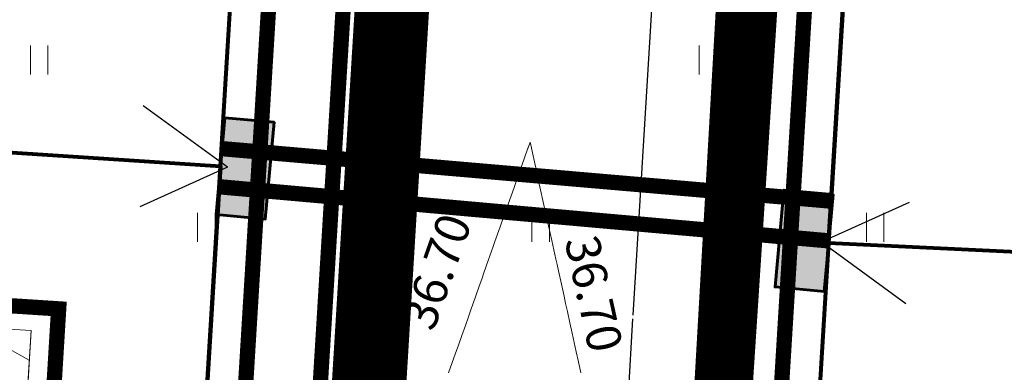
# Model space of a CAD drawing. Units: metres. Extents: x 553010 to 553747, y 6583690 to 6585507.
# Drawn here: x 553111 to 553137, y 6585106 to 6585115 of the extents above; entities that cross this region are included whole.
import ezdxf

# ---------------------------------------------------------------- set-up
doc = ezdxf.new("R2010")
doc.units = ezdxf.units.M
doc.header["$LTSCALE"] = 0.5
doc.header["$MEASUREMENT"] = 0
for name, pattern in [('CONTINOUS', [16, 16, 0]), ('DASHED', [19.049999999999997, 12.7, -6.35]), ('DASHED2', [9.524999999999999, 6.35, -3.175])]:
    doc.linetypes.add(name, pattern=pattern)
for name, color, linetype, lineweight in [('_HALJASTUS', 7, 'Continuous', 9), ('DRENAAZITORUSTIK-PL_T', 130, 'DRENAAZ', 20), ('HOONESTUSALAPIIR-PL_DTK', 7, 'Continuous', 5), ('HÜDRANT-PL_T', 150, 'Continuous', 40), ('KRAAV-PL_DTK', 130, 'Continuous', 15), ('KRUNDIPIIR', 7, 'Continuous', 80), ('KÕNNITEE-JALGRADA-PL_DTK', 33, 'Continuous', 15), ('LIITUMISKILP-PL_T', 240, 'Continuous', 40), ('MP2xKAABEL-PL_T', 240, '2W1', 20), ('PARKLA-PL_DTK', 7, 'Continuous', 15), ('SIDEKAABEL-PL_T', 200, 'SKanal', 20), ('SISESTUSED-PL_T', 200, 'Continuous', 30), ('TEE-PL_DTK', 7, 'Continuous', 30), ('TEE-VERTIK-ARV_V', 7, 'Continuous', 20), ('TEE-VERTIKAALID_V', 7, 'Continuous', 20), ('TNVALGKAABEL-PL_T', 1, 'Kaabel_1.1', 20), ('VEETRASS-PL_T', 150, 'VEETRASS', 20), ('y1', 7, 'Continuous', 20)]:
    doc.layers.add(name, color=color, linetype=linetype, lineweight=lineweight)
doc.layers.get('0').off()
doc.layers.get('y1').off()
doc.styles.add('romanc', font='romanc.shx', dxfattribs={"width": 0.8, "height": 0.9})
doc.styles.add('romans', font='romans.shx', dxfattribs={"width": 0.8, "height": 0.9})
doc.styles.add('ST', font='txt.shx')
doc.styles.get("Standard").update_dxf_attribs({"font": 'romanc.shx', "width": 0.8, "height": 0.9})
doc.linetypes.add('2W1', pattern='A,12.7,-5.08,["2W1",Standard,S=2.54,R=0,X=-2.54,Y=-1.27],-5.08', length=22.86)
doc.linetypes.add('DRENAAZ', pattern='A,2.5,-1.5,["D",romanc,S=1.6,R=0,X=-0.8,Y=-0.8],-1.5,7.5', length=13)
doc.linetypes.add('Kaabel_1.1', pattern='A,7,-2,["W1.1",ST,S=1.5,R=0,X=0,Y=-0.75],-6,7', length=22)
doc.linetypes.add('SKanal', pattern='A,5,-0.1,["S",Standard,S=1,R=0,X=0,Y=-0.5],-0.8', length=5.9)
doc.linetypes.add('VEETRASS', pattern='A,10,-1.5,["V",romanc,S=1.6,R=0,X=-0.8,Y=-0.8],-1.5', length=13)

# ---------------------------------------------------------------- blocks, each defined once
blk = doc.blocks.new('HEIN')
at = {"color": 0, "linetype": 'Continuous'}
for p, q in [((-0.4550559781346237, 0.7611157096907846), (-0.4550559781346237, -0.7611157096907846)), ((0.4550559781346237, 0.7611157096907846), (0.4550559781346237, -0.7611157096907846))]:
    blk.add_line(p, q, dxfattribs=at)
blk = doc.blocks.new('parkla 2')
at = {"layer": 'PARKLA-PL_DTK', "linetype": 'Continuous', "lineweight": 0}
h = blk.add_hatch(dxfattribs=at)
h.set_pattern_fill('ANSI31', color=256, scale=10, style=0)
h.set_pattern_definition([(45, (0, 0), (-0.8838834764831843, 0.8838834764831844), [])])
edge = h.paths.add_edge_path()
edge.add_arc((553758.2357173756, 6579332.268534633), 5.306897222686445, -69.1131223309261, 16.052733340561872, ccw=False)
edge.add_line((553760.1277537661, 6579327.310374044), (553756.7367643357, 6579326.129268248))
edge.add_arc((553756.3971562294, 6579327.065108075), 0.9955550451805655, 199.3154443062326, 289.94539271602713, ccw=False)
edge.add_line((553755.4576391606, 6579326.735809541), (553753.6091353544, 6579331.968962616))
edge.add_line((553753.6091353544, 6579331.968962616), (553732.398119436, 6579324.498848746))
edge.add_line((553732.398119436, 6579324.498848746), (553734.0543274409, 6579319.781087081))
edge.add_arc((553733.0756821104, 6579319.463502706), 1.028886056935797, -69.11915519913498, 17.97898647186821, ccw=False)
edge.add_line((553733.4424034967, 6579318.502190093), (553735.0938799917, 6579313.782801851))
edge.add_arc((553735.4265111182, 6579312.832249157), 1.007071938629133, 19.974115630146002, 109.2866998782738, ccw=False)
edge.add_line((553736.3730046978, 6579313.176260486), (553738.0292027969, 6579308.458527039))
edge.add_line((553738.0292027969, 6579308.458527039), (553759.25153459, 6579315.932657976))
edge.add_line((553759.25153459, 6579315.932657976), (553757.4496495241, 6579321.065528112))
edge.add_arc((553758.3989192711, 6579321.398767592), 1.006062425593967, 109.91728327614709, 199.3435344165882, ccw=False)
edge.add_line((553758.0561908531, 6579322.344652805), (553761.6242135047, 6579323.596403465))
edge.add_arc((553763.2717219016, 6579318.900302659), 4.976710429274101, 19.428713165798, 109.33213317335921, ccw=False)
edge.add_line((553767.9650389329, 6579320.555724641), (553763.3356859687, 6579333.736008153))
at = {"layer": 'PARKLA-PL_DTK', "ltscale": 5}
for p, q in [((553759.25153459, 6579315.932657976), (553757.4496495241, 6579321.065528112)), ((553738.0292027969, 6579308.458527039), (553759.25153459, 6579315.932657976))]:
    blk.add_line(p, q, dxfattribs=at)
at = {"layer": 'PARKLA-PL_DTK', "linetype": 'Continuous', "lineweight": 0, "flags": 128}
blk.add_lwpolyline([(553763.335685941, 6579333.736008232, -0.3897120884209721), (553760.1277537661, 6579327.310374044), (553756.7367643357, 6579326.129268248, -0.4174375067721519), (553755.4576391606, 6579326.735809541), (553753.6091353544, 6579331.968962616), (553732.398119436, 6579324.498848746), (553734.0543274409, 6579319.781087081, -0.399456014351972), (553733.4424034967, 6579318.502190093), (553735.0938799917, 6579313.782801851, -0.4107038763049232), (553736.3730046978, 6579313.176260486), (553738.0292027969, 6579308.458527039), (553759.25153459, 6579315.932657976), (553757.4496495241, 6579321.065528112, -0.4112836184821678), (553758.0561908531, 6579322.344652805), (553761.6242135047, 6579323.596403465, -0.4137199363414656), (553767.9650389329, 6579320.555724641), (553763.3356859687, 6579333.736008153)], format="xyb", dxfattribs=at)

msp = doc.modelspace()

# ---------------------------------------------------------------- hatches: boundary and pattern name
at = {"layer": 'LIITUMISKILP-PL_T', "linetype": 'Continuous', "lineweight": 9, "ltscale": 0.6}
msp.add_hatch(color=240, dxfattribs=at).paths.add_polyline_path([(553132.1072846533, 6585108.323959659), (553132.3396204951, 6585110.854378454), (553131.0527793678, 6585110.972532539), (553130.8204435258, 6585108.442113742)])

# ---------------------------------------------------------------- linework, layer by layer
at = {"layer": 'KRAAV-PL_DTK', "color": 131, "linetype": 'CONTINOUS', "ltscale": 2, "flags": 128}
msp.add_lwpolyline([(553125.5068078127, 6585041.128939971, 1, 2, 0), (553133.0091615597, 6585163.592974559, 2, 2, 0), (553190.0286067061, 6585286.668738196, 2, 2, 0), (553210.7012943332, 6585294.419446854, 2, 2, 0), (553246.0105203595, 6585303.266999844, 2, 2, 0), (553246.0105203595, 6585303.266999844, 2, 2, 0), (553246.0105203595, 6585303.266999844, 2, 2, 0), (553240.6387440334, 6585335.02165207, 2, 2, 0), (553252.6893704557, 6585342.176865793, 2, 2, 0), (553248.6982091588, 6585356.588352003, 2, 2, 0), (553239.2954990203, 6585377.399798679, 2, 2, 0)], format="xyseb", dxfattribs=at)
at = {"layer": 'KRUNDIPIIR', "linetype": 'Continuous'}
for points in [[(553112.0862158601, 6585042.324299855), (553116.3070806238, 6585111.598917166), (553119.317646914, 6585160.876336223), (553077.7509906145, 6585174.39054747), (553077.7509906145, 6585174.39054747), (553078.34, 6585178.68), (553082.6928690008, 6585189.608230177), (553123.897290473, 6585176.21194339), (553139.3301269208, 6585210.372736226), (553154.4781556716, 6585242.69280437), (553186.4031111994, 6585310.791012182), (553199.1358937309, 6585300.273883315), (553169.6802770542, 6585237.451312188), (553153.8652130463, 6585203.68365968), (553135.476401625, 6585162.979776139), (553133.8377134847, 6585136.084737826), (553132.220821704, 6585109.589114954), (553130.6348623873, 6585083.600375044), (553128.0631163489, 6585041.457781473)], [(553119.317646914, 6585160.876336223), (553119.317646914, 6585160.876336223), (553077.7509906145, 6585174.39054747), (553077.7509906145, 6585174.39054747), (553074.8, 6585152.9), (553072.0678201504, 6585114.496213481), (553116.3070806238, 6585111.598917166), (553119.317646914, 6585160.876336223), (553119.317646914, 6585160.876336223)], [(553132.2233671276, 6585109.588993839), (553133.8377134847, 6585136.084737826), (553208.609367824, 6585132.527011171), (553208.0852260664, 6585105.979393917), (553132.2233671276, 6585109.588993839)], [(553116.3070806238, 6585111.598917166), (553112.0862158684, 6585042.324299991), (553079.0902859602, 6585044.102046374), (553079.6282840045, 6585054.087579705), (553067.8153868694, 6585054.723596411), (553072.0676699606, 6585114.494102397), (553116.3070806238, 6585111.598917166)], [(553132.2233671276, 6585109.588993839), (553130.6348623873, 6585083.600375044), (553177.8298642947, 6585081.3547792), (553209.5173510927, 6585079.847049869), (553207.78, 6585091.38), (553208.0852260664, 6585105.979393917), (553132.2233671276, 6585109.588993839)]]:
    msp.add_lwpolyline(points, close=True, dxfattribs=at)
at = {"layer": 'KÕNNITEE-JALGRADA-PL_DTK', "linetype": 'Continuous', "const_width": 1.5}
msp.add_lwpolyline([(553077.0861778704, 6585177.814347133), (553084.7780360336, 6585176.381772686), (553120.5817722881, 6585164.83122464), (553122.5410737612, 6585163.99057802), (553123.5640021652, 6585162.161335243), (553116.1834944487, 6585040.776674852)], dxfattribs=at)
at = {"layer": 'LIITUMISKILP-PL_T', "color": 7, "linetype": 'Continuous', "lineweight": 60, "ltscale": 0.5}
msp.add_lwpolyline([(553132.1072846533, 6585108.323959659), (553132.3396204951, 6585110.854378454), (553131.0527793678, 6585110.972532539), (553130.8204435258, 6585108.442113742)], close=True, dxfattribs=at)
at = {"layer": 'LIITUMISKILP-PL_T', "color": 7, "linetype": 'Continuous', "lineweight": 60, "ltscale": 0.6}
msp.add_lwpolyline([(553132.1072846533, 6585108.323959659), (553132.3396204951, 6585110.854378454), (553131.0527793678, 6585110.972532539), (553130.8204435258, 6585108.442113742)], close=True, dxfattribs=at)
at = {"layer": 'SIDEKAABEL-PL_T', "lineweight": 20, "ltscale": 1.4, "const_width": 0.4, "flags": 128}
msp.add_lwpolyline([(553126.1688384298, 6585025.534292291), (553126.1688384298, 6585025.534292291), (553127.0040451302, 6585040.520279352), (553134.489444298, 6585163.224050636), (553152.9567701634, 6585204.101726964), (553198.3397279984, 6585300.931506861)], dxfattribs=at)
at = {"layer": 'SISESTUSED-PL_T', "color": 240, "linetype": 'Continuous'}
for points in [[(553132.0388101792, 6585109.620638233), (553134.3366553466, 6585110.65726575)], [(553132.0388101792, 6585109.620638233), (553134.2469027272, 6585108.011963808)]]:
    msp.add_lwpolyline(points, dxfattribs=at)

# ---------------------------------------------------------------- block references
at = {"layer": '_HALJASTUS', "xscale": 0.5, "yscale": 0.5, "zscale": 0.5}
for p in [(553111.5625000002, 6585114.375), (553120.3125000002, 6585114.375), (553129.0625000002, 6585114.375), (553115.9374999999, 6585110), (553124.6874999999, 6585110), (553133.4374999999, 6585110)]:
    msp.add_blockref('HEIN', p, dxfattribs=at)

# ---------------------------------------------------------------- texts
at = {"layer": 'TEE-VERTIK-ARV_V', "linetype": 'Continuous', "insert": (553126.518433717, 6585108.361326172, 36.70000000000005), "char_height": 0.9, "attachment_point": 2, "rotation": 282.4287735288984, "style": 'romans'}
msp.add_mtext('36.70', dxfattribs=at)

# ---------------------------------------------------------------- next in the draw order: block references
at = {"layer": 'y1', "xscale": -1, "rotation": 195.9711939400044}
msp.add_blockref('parkla 2', (-1789598.2157702, 12758093.56337726), dxfattribs=at)

# ---------------------------------------------------------------- next in the draw order: block references
at = {"layer": 'PARKLA-PL_DTK', "xscale": -1, "rotation": 195.9711939400044}
msp.add_blockref('parkla 2', (-1789598.2157702, 12758093.56337726), dxfattribs=at)

# ---------------------------------------------------------------- next in the draw order: hatches: boundary and pattern name
at = {"layer": 'LIITUMISKILP-PL_T', "linetype": 'Continuous', "lineweight": 9, "ltscale": 0.6}
msp.add_hatch(color=240, dxfattribs=at).paths.add_polyline_path([(553116.4232485447, 6585112.864126563), (553116.1909127029, 6585110.333707768), (553117.4777538303, 6585110.215553683), (553117.7100896722, 6585112.74597248)])

# ---------------------------------------------------------------- next in the draw order: linework, layer by layer
at = {"layer": 'DRENAAZITORUSTIK-PL_T', "ltscale": 1.2, "const_width": 0.4, "flags": 128}
msp.add_lwpolyline([(553116.7414796578, 6585037.055535492), (553116.7414796578, 6585037.055535492), (553116.7414796578, 6585037.055535492), (553116.7414796578, 6585037.055535492), (553116.7414796578, 6585037.055535492), (553117.3524137748, 6585046.541071111), (553124.5407015511, 6585164.469288343), (553127.1733909856, 6585171.926276153), (553143.6452306142, 6585208.386916627), (553182.4790288282, 6585291.243308388)], dxfattribs=at)
at = {"layer": 'HOONESTUSALAPIIR-PL_DTK', "linetype": 'DASHED', "ltscale": 0.5, "const_width": 0.4, "flags": 128}
msp.add_lwpolyline([(553112.0733676834, 6585107.867620353), (553084.4271855928, 6585109.654449133), (553082.0543880366, 6585070.238801287), (553093.7944900122, 6585047.318844829), (553108.33046999, 6585046.533874234), (553112.0733676834, 6585107.867620353), (553112.0733676834, 6585107.867620353), (553112.0733676834, 6585107.867620353)], close=True, dxfattribs=at)
at = {"layer": 'HÜDRANT-PL_T', "linetype": 'DASHED2', "lineweight": 9}
msp.add_circle((553122.1854801603, 6585174.424189967), 100, dxfattribs=at)
for centre, start, end in [((553036.34, 6585191.03), 260.86236263283, 99.13763736717002), ((553112.1918956857, 6585041.697973539), 203.4618150725566, 156.5381849274434)]:
    msp.add_arc(centre, 100, start, end, dxfattribs=at)
at = {"layer": 'LIITUMISKILP-PL_T', "color": 7, "linetype": 'Continuous', "lineweight": 60, "ltscale": 0.5}
msp.add_lwpolyline([(553116.4232485447, 6585112.864126563), (553116.1909127029, 6585110.333707768), (553117.4777538303, 6585110.215553683), (553117.7100896722, 6585112.74597248)], close=True, dxfattribs=at)
at = {"layer": 'LIITUMISKILP-PL_T', "color": 7, "linetype": 'Continuous', "lineweight": 60, "ltscale": 0.6}
msp.add_lwpolyline([(553116.4232485447, 6585112.864126563), (553116.1909127029, 6585110.333707768), (553117.4777538303, 6585110.215553683), (553117.7100896722, 6585112.74597248)], close=True, dxfattribs=at)
at = {"layer": 'MP2xKAABEL-PL_T', "ltscale": 0.5, "const_width": 0.4, "flags": 128}
for points in [[(553114.5640025581, 6585026.164102617), (553114.5640025581, 6585026.164102618), (553115.4752627852, 6585041.220062417), (553123.0900871702, 6585166.045421072), (553142.4642548666, 6585208.930404096), (553186.2348898237, 6585302.320106996), (553179.6553278371, 6585305.402898996)], [(553116.2741868439, 6585111.059050541), (553132.2228267402, 6585109.645674582)]]:
    msp.add_lwpolyline(points, dxfattribs=at)
at = {"layer": 'SIDEKAABEL-PL_T', "lineweight": 20, "ltscale": 1.4, "const_width": 0.4, "flags": 128}
msp.add_lwpolyline([(553116.3489832588, 6585112.055287627), (553132.2826709327, 6585110.684065571)], dxfattribs=at)
at = {"layer": 'SISESTUSED-PL_T', "color": 240, "linetype": 'Continuous'}
for points in [[(553116.4917230188, 6585111.567447989), (553114.2836304709, 6585113.176122414)], [(553116.4917230188, 6585111.567447989), (553114.1938778515, 6585110.530820472)]]:
    msp.add_lwpolyline(points, dxfattribs=at)
at = {"layer": 'TEE-PL_DTK', "linetype": 'CONTINOUS'}
for points in [[(553187.7559318411, 6585287.815929067), (553165.1527382162, 6585239.572960888), (553149.3227129288, 6585205.773363693), (553130.5416149896, 6585164.201148623), (553123.0199389608, 6585040.729935492, 0.4086330023914064), (553127.7282140095, 6585035.96797403), (553216.8594967783, 6585031.108139003)], [(553217.7616808322, 6585025.119226488), (553127.3392174538, 6585029.9792738, 0.3503786033449282), (553122.1018050702, 6585025.756783093), (553122.1018050701, 6585025.756783093), (553122.1018050702, 6585025.756783093, 0.3257935020034151), (553122.1018050702, 6585025.756783093), (553122.1018050702, 6585025.756783093), (553122.1018050702, 6585025.756783093), (553122.1018050702, 6585025.756783093), (553116.1030596121, 6585026.082211067), (553116.1030596121, 6585026.082211067), (553116.1030596121, 6585026.082211067, 0.3980210499853905), (553111.393100429, 6585030.844343515), (553066.1980050924, 6585033.295465396, 0.3095482940939393), (553059.7084746647, 6585028.68568737), (553058.2057377154, 6585023.698745192), (553058.708, 6585031.227999999), (553059.3609999976, 6585041.368000001), (553060.1395971283, 6585049.915089073), (553060.629749434, 6585045.204916192, 0.2981169110455937), (553066.7327983483, 6585039.275228786), (553111.7544302719, 6585036.834294467, 0.401843127699816), (553117.0326481912, 6585041.054649914), (553124.3917693298, 6585161.936990162, 0.3209336703295006)]]:
    msp.add_lwpolyline(points, format="xyb", dxfattribs=at)
at = {"layer": 'TEE-VERTIKAALID_V', "elevation": 36.70000000000005}
msp.add_lwpolyline([(553125.7399516331, 6585106.196987179), (553125.676631144, 6585106.484297235), (553125.6190682512, 6585106.745482803), (553125.564710223, 6585106.992126636), (553125.5122356951, 6585107.230224283), (553125.452789302, 6585107.499956036), (553125.3873969195, 6585107.79666709), (553125.3408683812, 6585108.007785437), (553125.2985705831, 6585108.199707244), (553125.2289474602, 6585108.515614836), (553125.1523604438, 6585108.863120363), (553125.1170265394, 6585109.023444236), (553125.0849054711, 6585109.169190204), (553125.0051056184, 6585109.531273637), (553124.978072915, 6585109.653931683), (553124.8931846974, 6585110.039103037), (553124.7998057302, 6585110.462800274), (553124.7812637766, 6585110.546932438), (553124.764407803, 6585110.623414644), (553124.6693428556, 6585111.054761838), (553124.5647692546, 6585111.529253547), (553124.5574219347, 6585111.562591238), (553124.5507426909, 6585111.592897604), (553124.4455010138, 6585112.070420639), (553124.4439101348, 6585112.077639084), (553124.4105089017, 6585112.229193664), (553124.3563215808, 6585112.07590617), (553124.3536115995, 6585112.068240055), (553124.1830055249, 6585111.585622031), (553124.0279122953, 6585111.146887431), (553124.0096894688, 6585111.095337892), (553123.9896439457, 6585111.038632228), (553123.8363734127, 6585110.605053753), (553123.6970394412, 6585110.21089964), (553123.6630573567, 6585110.114769613), (553123.625676292, 6585110.009024401), (553123.4897413007, 6585109.624485474), (553123.4436924651, 6585109.494220488), (553123.3164252447, 6585109.134201336), (553123.2007301602, 6585108.806917954), (553123.1431091886, 6585108.643917196), (553123.0797248114, 6585108.464612661), (553122.9697931326, 6585108.153633057), (553122.8698573061, 6585107.870930163), (553122.7964770766, 6585107.663348919), (553122.7157571577, 6585107.435004835), (553122.6231610206, 6585107.173064779), (553122.5337733307, 6585106.920200922), (553122.4498449645, 6585106.682780639), (553122.373548025, 6585106.466948477), (553122.2765289085, 6585106.192496501)], dxfattribs=at)
at = {"layer": 'TNVALGKAABEL-PL_T', "ltscale": 0.8, "const_width": 0.4, "flags": 128}
msp.add_lwpolyline([(553114.8523392339, 6585039.197374941), (553114.9761700273, 6585041.25016921), (553122.5966085069, 6585166.167558321), (553142.0100334252, 6585209.139437738), (553178.9414444773, 6585287.936866865)], dxfattribs=at)
at = {"layer": 'VEETRASS-PL_T', "ltscale": 1.1, "const_width": 0.4, "flags": 128}
msp.add_lwpolyline([(553112.1176440616, 6585026.296571953), (553112.1176440616, 6585026.296571953), (553113.0297235852, 6585041.367839568), (553120.672041719, 6585166.64389359), (553140.2385698037, 6585209.954668942), (553186.755167196, 6585309.203199711)], dxfattribs=at)

# ---------------------------------------------------------------- next in the draw order: texts
at = {"layer": 'TEE-VERTIK-ARV_V', "linetype": 'Continuous', "insert": (553122.6545738317, 6585108.599006495, 36.70000000000005), "char_height": 0.9, "attachment_point": 8, "rotation": 70.53143492492083, "style": 'romans'}
msp.add_mtext('36.70', dxfattribs=at)

doc.saveas('drawing.dxf')
